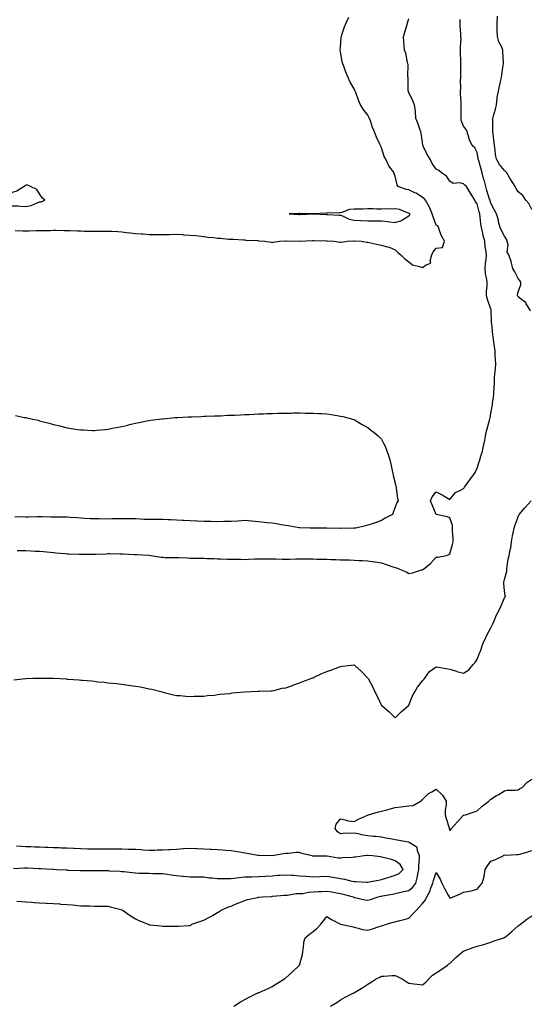
# Model space of a CAD drawing. Units: inches. Extents: x 1031843 to 1034483, y 7237178 to 7239818.
# Drawn here: x 1033723 to 1034097, y 7238373 to 7239094 of the extents above; entities that cross this region are included whole.
import ezdxf

# ---------------------------------------------------------------- set-up
doc = ezdxf.new("R2010")
doc.units = ezdxf.units.IN
doc.header["$MEASUREMENT"] = 0
doc.layers.add('Contour_10317237', color=7, linetype='Continuous', true_color=0xac6687)

msp = doc.modelspace()

# ---------------------------------------------------------------- linework, layer by layer
at = {"layer": 'Contour_10317237'}
for points in [[(1033720.24, 7238939.73, 3053), (1033725.76, 7238939.63, 3053), (1033728.05, 7238939.61, 3053), (1033730.34, 7238939.63, 3053), (1033735.82, 7238939.68, 3053), (1033738.05, 7238939.71, 3053), (1033740.22, 7238939.75, 3053), (1033746.02, 7238939.89, 3053), (1033748.05, 7238939.93, 3053), (1033750.02, 7238939.95, 3053), (1033756.04, 7238939.9, 3053), (1033758.05, 7238939.91, 3053), (1033760.14, 7238939.84, 3053), (1033765.65, 7238939.52, 3053), (1033768.05, 7238939.44, 3053), (1033770.57, 7238939.39, 3053), (1033775.51, 7238939.37, 3053), (1033778.05, 7238939.32, 3053), (1033780.59, 7238939.37, 3053), (1033785.51, 7238939.38, 3053), (1033788.05, 7238939.43, 3053), (1033790.73, 7238939.24, 3053), (1033795.14, 7238939, 3053), (1033798.05, 7238938.8, 3053), (1033801.57, 7238938.39, 3053), (1033804.22, 7238938.09, 3053), (1033808.05, 7238937.66, 3053), (1033812.62, 7238937.36, 3053), (1033813.42, 7238937.28, 3053), (1033818.05, 7238936.99, 3053), (1033823.03, 7238936.95, 3053), (1033823.07, 7238936.95, 3053), (1033828.05, 7238936.9, 3053), (1033833.01, 7238936.96, 3053), (1033833.09, 7238936.96, 3053), (1033838.05, 7238937.01, 3053), (1033842.87, 7238936.75, 3053), (1033843.23, 7238936.74, 3053), (1033848.05, 7238936.5, 3053), (1033852.15, 7238936.02, 3053), (1033854.2, 7238935.78, 3053), (1033858.05, 7238935.33, 3053), (1033861.12, 7238934.99, 3053), (1033865.37, 7238934.6, 3053), (1033868.05, 7238934.3, 3053), (1033870.22, 7238934.1, 3053), (1033876.41, 7238933.56, 3053), (1033878.05, 7238933.4, 3053), (1033879.48, 7238933.36, 3053), (1033887.03, 7238932.94, 3053), (1033888.05, 7238932.9, 3053), (1033888.95, 7238932.82, 3053), (1033897.6, 7238932.36, 3053), (1033898.05, 7238932.33, 3053), (1033898.44, 7238932.3, 3053), (1033902.82, 7238931.92, 3053), (1033907.31, 7238931.17, 3053), (1033908.05, 7238931.13, 3053), (1033908.79, 7238931.18, 3053), (1033913.56, 7238931.92, 3053), (1033917.72, 7238932.24, 3053), (1033918.05, 7238932.24, 3053), (1033918.36, 7238932.23, 3053), (1033927.93, 7238932.03, 3053), (1033928.17, 7238932.03, 3053), (1033937.5, 7238932.47, 3053), (1033938.05, 7238932.48, 3053), (1033938.6, 7238932.46, 3053), (1033947.7, 7238932.28, 3053), (1033948.05, 7238932.27, 3053), (1033948.38, 7238932.25, 3053), (1033953.4, 7238931.92, 3053), (1033957.46, 7238931.33, 3053), (1033958.05, 7238931.29, 3053), (1033958.66, 7238931.32, 3053), (1033962.82, 7238931.92, 3053), (1033967.74, 7238932.23, 3053), (1033968.05, 7238932.24, 3053), (1033968.34, 7238932.22, 3053), (1033973.15, 7238931.92, 3053), (1033977.41, 7238931.28, 3053), (1033978.05, 7238931.21, 3053), (1033978.97, 7238931, 3053), (1033985.69, 7238929.56, 3053), (1033988.05, 7238929.01, 3053), (1033992.19, 7238927.79, 3053), (1033993.69, 7238927.56, 3053), (1033998.05, 7238925.58, 3053), (1033999.91, 7238923.79, 3053), (1034002.27, 7238921.92, 3053), (1034005.2, 7238919.07, 3053), (1034008.05, 7238916.74, 3053), (1034010.8, 7238914.68, 3053), (1034016.9, 7238913.08, 3053), (1034018.05, 7238912.59, 3053), (1034020.78, 7238914.66, 3053), (1034024.1, 7238915.87, 3053), (1034023.62, 7238917.48, 3053), (1034024.87, 7238921.92, 3053), (1034025.88, 7238924.1, 3053), (1034028.05, 7238926.79, 3053), (1034032.66, 7238927.31, 3053), (1034034.18, 7238931.92, 3053), (1034032.01, 7238935.88, 3053), (1034030.82, 7238939.15, 3053), (1034029.63, 7238941.92, 3053), (1034029.22, 7238943.1, 3053), (1034028.05, 7238943.8, 3053), (1034025.88, 7238949.74, 3053), (1034025.08, 7238951.92, 3053), (1034023.15, 7238956.82, 3053), (1034023.11, 7238956.97, 3053), (1034020.32, 7238961.92, 3053), (1034019.26, 7238963.14, 3053), (1034018.05, 7238964.08, 3053), (1034013.28, 7238967.15, 3053), (1034012.52, 7238967.45, 3053), (1034008.05, 7238969.56, 3053), (1034005.98, 7238969.86, 3053), (1034000.14, 7238971.92, 3053), (1033999.48, 7238973.34, 3053), (1033998.05, 7238979.69, 3053), (1033997.37, 7238981.23, 3053), (1033997.19, 7238981.92, 3053), (1033995.08, 7238984.9, 3053), (1033993.3, 7238987.17, 3053), (1033991.19, 7238991.92, 3053), (1033990.08, 7238993.95, 3053), (1033988.05, 7239000.37, 3053), (1033987.52, 7239001.4, 3053), (1033987.41, 7239001.92, 3053), (1033986.9, 7239003.08, 3053), (1033984.3, 7239008.18, 3053), (1033983.01, 7239011.92, 3053), (1033981.39, 7239015.27, 3053), (1033979.89, 7239020.08, 3053), (1033979.18, 7239021.92, 3053), (1033978.81, 7239022.68, 3053), (1033978.05, 7239024.19, 3053), (1033974.65, 7239028.52, 3053), (1033972.74, 7239031.92, 3053), (1033971.31, 7239035.18, 3053), (1033969.24, 7239040.73, 3053), (1033968.77, 7239041.92, 3053), (1033968.54, 7239042.42, 3053), (1033968.05, 7239043.46, 3053), (1033964.92, 7239048.8, 3053), (1033963.62, 7239051.92, 3053), (1033961.88, 7239055.75, 3053), (1033960.69, 7239059.27, 3053), (1033959.67, 7239061.92, 3053), (1033959.38, 7239063.26, 3053), (1033958.05, 7239070.94, 3053), (1033957.85, 7239071.72, 3053), (1033957.84, 7239071.92, 3053), (1033957.85, 7239072.12, 3053), (1033958.05, 7239074.04, 3053), (1033958.64, 7239081.33, 3053), (1033958.71, 7239081.92, 3053), (1033959.07, 7239082.94, 3053), (1033961.02, 7239088.95, 3053), (1033962.17, 7239091.92, 3053), (1033964.09, 7239095.88, 3053)], [(1033721.64, 7238705.52, 3052), (1033724.46, 7238705.52, 3052), (1033728.05, 7238705.54, 3052), (1033731.49, 7238705.36, 3052), (1033734.83, 7238705.14, 3052), (1033738.05, 7238704.96, 3052), (1033740.84, 7238704.7, 3052), (1033745.73, 7238704.23, 3052), (1033748.05, 7238704.03, 3052), (1033749.98, 7238703.85, 3052), (1033756.72, 7238703.25, 3052), (1033758.05, 7238703.13, 3052), (1033759.22, 7238703.08, 3052), (1033767.05, 7238702.92, 3052), (1033768.05, 7238702.88, 3052), (1033769.01, 7238702.88, 3052), (1033777.21, 7238702.76, 3052), (1033778.05, 7238702.76, 3052), (1033778.91, 7238702.78, 3052), (1033786.78, 7238703.18, 3052), (1033788.05, 7238703.21, 3052), (1033789.32, 7238703.19, 3052), (1033796.84, 7238703.14, 3052), (1033798.05, 7238703.11, 3052), (1033799.2, 7238703.06, 3052), (1033807.29, 7238702.69, 3052), (1033808.05, 7238702.66, 3052), (1033808.77, 7238702.64, 3052), (1033817.84, 7238702.13, 3052), (1033818.05, 7238702.13, 3052), (1033818.25, 7238702.12, 3052), (1033819.32, 7238701.92, 3052), (1033826.82, 7238700.7, 3052), (1033828.05, 7238700.56, 3052), (1033829.48, 7238700.5, 3052), (1033836.47, 7238700.34, 3052), (1033838.05, 7238700.27, 3052), (1033839.71, 7238700.26, 3052), (1033846.14, 7238700.02, 3052), (1033848.05, 7238700, 3052), (1033850, 7238699.97, 3052), (1033855.98, 7238699.84, 3052), (1033858.05, 7238699.81, 3052), (1033860.24, 7238699.74, 3052), (1033865.69, 7238699.57, 3052), (1033868.05, 7238699.49, 3052), (1033870.59, 7238699.39, 3052), (1033875.32, 7238699.19, 3052), (1033878.05, 7238699.09, 3052), (1033880.92, 7238699.05, 3052), (1033885.16, 7238699.04, 3052), (1033888.05, 7238698.99, 3052), (1033890.86, 7238699.11, 3052), (1033895.49, 7238699.37, 3052), (1033898.05, 7238699.48, 3052), (1033905.49, 7238699.36, 3052), (1033908.05, 7238699.32, 3052), (1033910.67, 7238699.31, 3052), (1033915.35, 7238699.23, 3052), (1033918.05, 7238699.22, 3052), (1033920.73, 7238699.25, 3052), (1033925.45, 7238699.32, 3052), (1033928.05, 7238699.35, 3052), (1033930.61, 7238699.36, 3052), (1033935.47, 7238699.33, 3052), (1033938.05, 7238699.35, 3052), (1033940.73, 7238699.24, 3052), (1033945.35, 7238699.22, 3052), (1033948.05, 7238699.11, 3052), (1033950.96, 7238699, 3052), (1033954.96, 7238698.83, 3052), (1033958.05, 7238698.73, 3052), (1033961.31, 7238698.65, 3052), (1033964.73, 7238698.6, 3052), (1033968.05, 7238698.52, 3052), (1033971.68, 7238698.29, 3052), (1033974.2, 7238698.07, 3052), (1033978.05, 7238697.83, 3052), (1033982.8, 7238697.17, 3052), (1033983.25, 7238697.12, 3052), (1033988.05, 7238696.42, 3052), (1033991.49, 7238695.35, 3052), (1033996.45, 7238693.51, 3052), (1033998.05, 7238692.97, 3052), (1033998.91, 7238692.77, 3052), (1034001.31, 7238691.92, 3052), (1034006, 7238689.86, 3052), (1034008.05, 7238688.77, 3052), (1034010.73, 7238689.24, 3052), (1034017.41, 7238691.28, 3052), (1034018.05, 7238691.41, 3052), (1034018.36, 7238691.6, 3052), (1034018.75, 7238691.92, 3052), (1034023.99, 7238695.98, 3052), (1034028.05, 7238700.69, 3052), (1034029.24, 7238700.74, 3052), (1034035.67, 7238701.92, 3052), (1034037.39, 7238702.59, 3052), (1034038.05, 7238703.18, 3052), (1034040, 7238709.98, 3052), (1034040.51, 7238711.92, 3052), (1034040.49, 7238714.36, 3052), (1034039.96, 7238720, 3052), (1034039.94, 7238721.92, 3052), (1034039.94, 7238723.8, 3052), (1034038.05, 7238729.5, 3052), (1034036.39, 7238730.26, 3052), (1034028.05, 7238731.92, 3052), (1034025.18, 7238739.04, 3052), (1034023.89, 7238741.92, 3052), (1034025.18, 7238744.79, 3052), (1034028.05, 7238748.38, 3052), (1034032.5, 7238746.36, 3052), (1034035.65, 7238744.33, 3052), (1034038.05, 7238742.9, 3052), (1034042.05, 7238747.92, 3052), (1034045.71, 7238749.58, 3052), (1034048.05, 7238750.96, 3052), (1034048.5, 7238751.47, 3052), (1034048.71, 7238751.92, 3052), (1034050.63, 7238754.49, 3052), (1034052.68, 7238757.29, 3052), (1034056.14, 7238761.92, 3052), (1034056.76, 7238763.21, 3052), (1034058.05, 7238765.83, 3052), (1034059.55, 7238770.43, 3052), (1034060.08, 7238771.92, 3052), (1034060.76, 7238774.64, 3052), (1034061.8, 7238778.16, 3052), (1034062.66, 7238781.92, 3052), (1034063.6, 7238786.36, 3052), (1034063.83, 7238787.71, 3052), (1034064.69, 7238791.92, 3052), (1034065.32, 7238794.65, 3052), (1034067.05, 7238800.92, 3052), (1034067.31, 7238801.92, 3052), (1034067.46, 7238802.5, 3052), (1034068.05, 7238806.02, 3052), (1034068.95, 7238811.02, 3052), (1034069.18, 7238811.92, 3052), (1034069.28, 7238813.15, 3052), (1034070.18, 7238819.78, 3052), (1034070.32, 7238821.92, 3052), (1034070.37, 7238824.23, 3052), (1034070.67, 7238829.3, 3052), (1034070.71, 7238831.92, 3052), (1034071, 7238834.88, 3052), (1034071.43, 7238838.54, 3052), (1034071.74, 7238841.92, 3052), (1034071.53, 7238845.4, 3052), (1034071.27, 7238848.7, 3052), (1034071.08, 7238851.92, 3052), (1034070.69, 7238854.56, 3052), (1034069.92, 7238860.05, 3052), (1034069.65, 7238861.92, 3052), (1034069.44, 7238863.32, 3052), (1034068.62, 7238871.35, 3052), (1034068.54, 7238871.92, 3052), (1034068.52, 7238872.38, 3052), (1034068.21, 7238881.76, 3052), (1034068.21, 7238881.92, 3052), (1034068.17, 7238882.03, 3052), (1034068.05, 7238882.23, 3052), (1034065.51, 7238889.38, 3052), (1034064.94, 7238891.92, 3052), (1034064.87, 7238895.1, 3052), (1034065.37, 7238899.24, 3052), (1034065.28, 7238901.92, 3052), (1034064.92, 7238905.05, 3052), (1034064.1, 7238907.96, 3052), (1034063.79, 7238911.92, 3052), (1034063.99, 7238915.97, 3052), (1034064.57, 7238918.44, 3052), (1034064.83, 7238921.92, 3052), (1034064.38, 7238925.58, 3052), (1034063.95, 7238927.82, 3052), (1034063.52, 7238931.92, 3052), (1034062.29, 7238936.17, 3052), (1034062.11, 7238937.85, 3052), (1034061.23, 7238941.92, 3052), (1034060.73, 7238944.59, 3052), (1034060.32, 7238949.65, 3052), (1034059.96, 7238951.92, 3052), (1034059.53, 7238953.4, 3052), (1034058.05, 7238959.41, 3052), (1034056.9, 7238960.77, 3052), (1034056.39, 7238961.92, 3052), (1034053.64, 7238966.33, 3052), (1034053.19, 7238967.06, 3052), (1034050.14, 7238971.92, 3052), (1034049.09, 7238972.96, 3052), (1034048.05, 7238973.91, 3052), (1034045.35, 7238974.62, 3052), (1034040.41, 7238974.28, 3052), (1034038.05, 7238975.91, 3052), (1034035.69, 7238979.56, 3052), (1034031.96, 7238981.92, 3052), (1034029.94, 7238983.82, 3052), (1034028.05, 7238984.71, 3052), (1034025.06, 7238988.93, 3052), (1034023.52, 7238991.92, 3052), (1034021.51, 7238995.39, 3052), (1034018.83, 7239001.14, 3052), (1034018.44, 7239001.92, 3052), (1034018.36, 7239002.24, 3052), (1034018.05, 7239004.18, 3052), (1034017.11, 7239010.98, 3052), (1034016.72, 7239011.92, 3052), (1034016, 7239013.96, 3052), (1034014.51, 7239018.39, 3052), (1034013.23, 7239021.92, 3052), (1034012.95, 7239026.83, 3052), (1034012.8, 7239027.17, 3052), (1034012.17, 7239031.92, 3052), (1034010.88, 7239034.75, 3052), (1034008.05, 7239040.76, 3052), (1034007.76, 7239041.64, 3052), (1034007.66, 7239041.92, 3052), (1034007.66, 7239042.3, 3052), (1034007.44, 7239051.32, 3052), (1034007.48, 7239051.92, 3052), (1034007.41, 7239052.56, 3052), (1034007.46, 7239061.33, 3052), (1034007.39, 7239061.92, 3052), (1034007.13, 7239062.85, 3052), (1034005.73, 7239069.61, 3052), (1034004.89, 7239071.92, 3052), (1034004.69, 7239075.29, 3052), (1034004.26, 7239078.13, 3052), (1034004.07, 7239081.92, 3052), (1034005.04, 7239084.93, 3052), (1034006.76, 7239090.63, 3052), (1034007.17, 7239091.92, 3052), (1034007.42, 7239092.55, 3052), (1034008.05, 7239095.02, 3052)], [(1034096.94, 7238880.81, 3051), (1034096.41, 7238881.92, 3051), (1034093.85, 7238886.12, 3051), (1034093.36, 7238887.23, 3051), (1034091.39, 7238888.59, 3051), (1034088.05, 7238891.22, 3051), (1034087.74, 7238891.6, 3051), (1034087.58, 7238891.92, 3051), (1034087.62, 7238892.34, 3051), (1034088.05, 7238894.81, 3051), (1034089.87, 7238900.1, 3051), (1034089.87, 7238901.92, 3051), (1034089.28, 7238903.14, 3051), (1034088.05, 7238904.74, 3051), (1034085.65, 7238909.51, 3051), (1034084.01, 7238911.92, 3051), (1034082.93, 7238916.8, 3051), (1034082.76, 7238917.21, 3051), (1034081.27, 7238921.92, 3051), (1034080, 7238923.88, 3051), (1034080.67, 7238929.29, 3051), (1034080.06, 7238931.92, 3051), (1034079.53, 7238933.39, 3051), (1034078.05, 7238935.69, 3051), (1034075.82, 7238939.7, 3051), (1034074.83, 7238941.92, 3051), (1034073.71, 7238946.26, 3051), (1034073.5, 7238947.37, 3051), (1034072.11, 7238951.92, 3051), (1034070.76, 7238954.64, 3051), (1034068.05, 7238959.76, 3051), (1034067.54, 7238961.41, 3051), (1034067.41, 7238961.92, 3051), (1034067.13, 7238962.83, 3051), (1034065.1, 7238968.98, 3051), (1034064.36, 7238971.92, 3051), (1034063.03, 7238976.89, 3051), (1034062.99, 7238976.98, 3051), (1034061.55, 7238981.92, 3051), (1034060.92, 7238984.79, 3051), (1034059.12, 7238990.86, 3051), (1034058.85, 7238991.92, 3051), (1034058.77, 7238992.64, 3051), (1034058.05, 7238997.01, 3051), (1034056.37, 7239000.24, 3051), (1034054.44, 7239001.92, 3051), (1034052.41, 7239006.28, 3051), (1034051.98, 7239007.99, 3051), (1034050.63, 7239011.92, 3051), (1034049.92, 7239013.8, 3051), (1034048.05, 7239016.27, 3051), (1034046.43, 7239020.3, 3051), (1034046.21, 7239021.92, 3051), (1034046.41, 7239023.55, 3051), (1034046.19, 7239030.06, 3051), (1034046.37, 7239031.92, 3051), (1034046.21, 7239033.75, 3051), (1034045.92, 7239039.8, 3051), (1034045.75, 7239041.92, 3051), (1034046, 7239043.96, 3051), (1034045.86, 7239049.73, 3051), (1034046.08, 7239051.92, 3051), (1034046.08, 7239053.89, 3051), (1034045.98, 7239059.85, 3051), (1034046, 7239061.92, 3051), (1034046, 7239063.97, 3051), (1034045.9, 7239069.77, 3051), (1034045.9, 7239071.92, 3051), (1034045.82, 7239074.16, 3051), (1034046.23, 7239080.11, 3051), (1034046.14, 7239081.92, 3051), (1034046.08, 7239083.88, 3051), (1034045.55, 7239089.42, 3051), (1034045.49, 7239091.92, 3051), (1034045.57, 7239094.4, 3051)], [(1034098.05, 7238955.12, 3050), (1034095.69, 7238959.57, 3050), (1034093.67, 7238961.92, 3050), (1034091.45, 7238965.32, 3050), (1034088.05, 7238968.12, 3050), (1034086.59, 7238970.45, 3050), (1034085.78, 7238971.92, 3050), (1034082.76, 7238976.62, 3050), (1034081.92, 7238978.05, 3050), (1034079.61, 7238981.92, 3050), (1034078.99, 7238982.86, 3050), (1034078.05, 7238983.69, 3050), (1034074.24, 7238988.1, 3050), (1034072.07, 7238991.92, 3050), (1034071.47, 7238995.35, 3050), (1034071.12, 7238998.85, 3050), (1034070.65, 7239001.92, 3050), (1034070.35, 7239004.22, 3050), (1034069.71, 7239010.27, 3050), (1034069.5, 7239011.92, 3050), (1034069.55, 7239013.43, 3050), (1034069.4, 7239020.58, 3050), (1034069.46, 7239021.92, 3050), (1034069.94, 7239023.81, 3050), (1034071.33, 7239028.65, 3050), (1034072.11, 7239031.92, 3050), (1034072.68, 7239036.54, 3050), (1034072.58, 7239037.38, 3050), (1034073.5, 7239041.92, 3050), (1034074.4, 7239045.57, 3050), (1034075.04, 7239048.9, 3050), (1034075.71, 7239051.92, 3050), (1034076.14, 7239053.83, 3050), (1034077.07, 7239060.94, 3050), (1034077.27, 7239061.92, 3050), (1034077.25, 7239062.72, 3050), (1034076.9, 7239070.76, 3050), (1034076.88, 7239071.92, 3050), (1034076.06, 7239073.91, 3050), (1034073.97, 7239077.84, 3050), (1034072.89, 7239081.92, 3050), (1034072.76, 7239086.62, 3050), (1034072.76, 7239087.22, 3050), (1034072.6, 7239091.92, 3050), (1034072.8, 7239096.67, 3050)], [(1033720.37, 7238804.25, 3052), (1033726.98, 7238802.99, 3052), (1033728.05, 7238802.8, 3052), (1033728.77, 7238802.64, 3052), (1033731.84, 7238801.92, 3052), (1033736.96, 7238800.83, 3052), (1033738.05, 7238800.54, 3052), (1033739.94, 7238800.03, 3052), (1033744.89, 7238798.76, 3052), (1033748.05, 7238797.83, 3052), (1033752.8, 7238796.67, 3052), (1033753.52, 7238796.45, 3052), (1033758.05, 7238795.31, 3052), (1033761.06, 7238794.92, 3052), (1033765.9, 7238794.06, 3052), (1033768.05, 7238793.77, 3052), (1033769.89, 7238793.76, 3052), (1033776.6, 7238793.36, 3052), (1033778.05, 7238793.34, 3052), (1033779.67, 7238793.55, 3052), (1033785.84, 7238794.12, 3052), (1033788.05, 7238794.41, 3052), (1033791.16, 7238795.02, 3052), (1033794.36, 7238795.61, 3052), (1033798.05, 7238796.33, 3052), (1033802.58, 7238797.39, 3052), (1033803.81, 7238797.68, 3052), (1033808.05, 7238798.65, 3052), (1033810.76, 7238799.21, 3052), (1033816.51, 7238800.38, 3052), (1033818.05, 7238800.68, 3052), (1033819.16, 7238800.82, 3052), (1033827.6, 7238801.92, 3052), (1033827.99, 7238801.98, 3052), (1033828.05, 7238801.98, 3052), (1033828.13, 7238801.99, 3052), (1033837.17, 7238802.79, 3052), (1033838.05, 7238802.87, 3052), (1033839.05, 7238802.92, 3052), (1033846.66, 7238803.31, 3052), (1033848.05, 7238803.36, 3052), (1033849.51, 7238803.39, 3052), (1033856.25, 7238803.73, 3052), (1033858.05, 7238803.75, 3052), (1033859.92, 7238803.79, 3052), (1033865.84, 7238804.13, 3052), (1033868.05, 7238804.16, 3052), (1033870.35, 7238804.22, 3052), (1033875.39, 7238804.57, 3052), (1033878.05, 7238804.62, 3052), (1033880.8, 7238804.67, 3052), (1033885.04, 7238804.92, 3052), (1033888.05, 7238805.05, 3052), (1033891.31, 7238805.19, 3052), (1033894.59, 7238805.39, 3052), (1033898.05, 7238805.51, 3052), (1033901.74, 7238805.61, 3052), (1033904.24, 7238805.74, 3052), (1033908.05, 7238805.88, 3052), (1033912.13, 7238806.01, 3052), (1033913.93, 7238806.04, 3052), (1033918.05, 7238806.08, 3052), (1033922.29, 7238806.16, 3052), (1033923.79, 7238806.19, 3052), (1033928.05, 7238806.23, 3052), (1033932.29, 7238806.15, 3052), (1033933.83, 7238806.13, 3052), (1033938.05, 7238806.08, 3052), (1033942.01, 7238805.88, 3052), (1033944.18, 7238805.79, 3052), (1033948.05, 7238805.58, 3052), (1033951.19, 7238805.06, 3052), (1033955.63, 7238804.34, 3052), (1033958.05, 7238803.94, 3052), (1033959.65, 7238803.53, 3052), (1033966.02, 7238801.92, 3052), (1033967.62, 7238801.49, 3052), (1033968.05, 7238801.36, 3052), (1033969.42, 7238800.55, 3052), (1033973.97, 7238797.83, 3052), (1033978.05, 7238795.55, 3052), (1033980.02, 7238793.9, 3052), (1033982.8, 7238791.92, 3052), (1033985.57, 7238789.43, 3052), (1033988.05, 7238787, 3052), (1033989.81, 7238783.69, 3052), (1033990.78, 7238781.92, 3052), (1033992.17, 7238777.8, 3052), (1033992.62, 7238776.5, 3052), (1033994.12, 7238771.92, 3052), (1033994.87, 7238768.74, 3052), (1033995.8, 7238764.17, 3052), (1033996.31, 7238761.92, 3052), (1033996.62, 7238760.5, 3052), (1033998.05, 7238754.78, 3052), (1033998.62, 7238752.48, 3052), (1033998.75, 7238751.92, 3052), (1033998.89, 7238751.08, 3052), (1033999.81, 7238743.68, 3052), (1034000.16, 7238741.92, 3052), (1033999.32, 7238740.64, 3052), (1033998.05, 7238737.31, 3052), (1033996.53, 7238733.43, 3052), (1033996.04, 7238731.92, 3052), (1033990.69, 7238729.27, 3052), (1033988.05, 7238727.47, 3052), (1033984.07, 7238725.9, 3052), (1033981.19, 7238725.07, 3052), (1033978.05, 7238724, 3052), (1033976.35, 7238723.62, 3052), (1033969.2, 7238721.92, 3052), (1033968.17, 7238721.79, 3052), (1033968.05, 7238721.79, 3052), (1033967.91, 7238721.78, 3052), (1033958.25, 7238721.71, 3052), (1033958.05, 7238721.71, 3052), (1033957.85, 7238721.72, 3052), (1033948.11, 7238721.86, 3052), (1033947.99, 7238721.86, 3052), (1033938.09, 7238721.89, 3052), (1033938.01, 7238721.89, 3052), (1033935.9, 7238721.92, 3052), (1033928.3, 7238722.16, 3052), (1033928.05, 7238722.17, 3052), (1033927.76, 7238722.21, 3052), (1033919.67, 7238723.55, 3052), (1033918.05, 7238723.75, 3052), (1033915.9, 7238724.07, 3052), (1033911.14, 7238725.01, 3052), (1033908.05, 7238725.42, 3052), (1033904.12, 7238725.84, 3052), (1033902.21, 7238726.09, 3052), (1033898.05, 7238726.52, 3052), (1033893.11, 7238726.97, 3052), (1033892.99, 7238726.97, 3052), (1033888.05, 7238727.36, 3052), (1033883.19, 7238727.05, 3052), (1033882.93, 7238727.03, 3052), (1033878.05, 7238726.72, 3052), (1033873.34, 7238726.64, 3052), (1033872.8, 7238726.66, 3052), (1033868.05, 7238726.57, 3052), (1033863.3, 7238726.66, 3052), (1033862.8, 7238726.67, 3052), (1033858.05, 7238726.77, 3052), (1033853.17, 7238727.04, 3052), (1033852.93, 7238727.04, 3052), (1033848.05, 7238727.28, 3052), (1033843.66, 7238727.53, 3052), (1033842.39, 7238727.58, 3052), (1033838.05, 7238727.83, 3052), (1033834.1, 7238727.98, 3052), (1033831.98, 7238727.99, 3052), (1033828.05, 7238728.14, 3052), (1033824.28, 7238728.15, 3052), (1033821.84, 7238728.12, 3052), (1033818.05, 7238728.12, 3052), (1033814.44, 7238728.31, 3052), (1033811.53, 7238728.45, 3052), (1033808.05, 7238728.63, 3052), (1033804.81, 7238728.67, 3052), (1033801.33, 7238728.63, 3052), (1033798.05, 7238728.67, 3052), (1033794.77, 7238728.63, 3052), (1033791.37, 7238728.6, 3052), (1033788.05, 7238728.56, 3052), (1033781.37, 7238728.6, 3052), (1033778.05, 7238728.62, 3052), (1033774.89, 7238728.76, 3052), (1033770.92, 7238729.05, 3052), (1033768.05, 7238729.19, 3052), (1033765.47, 7238729.34, 3052), (1033760.3, 7238729.68, 3052), (1033758.05, 7238729.81, 3052), (1033755.92, 7238729.79, 3052), (1033749.96, 7238730.02, 3052), (1033748.05, 7238729.99, 3052), (1033746.1, 7238729.98, 3052), (1033739.92, 7238730.05, 3052), (1033738.05, 7238730.04, 3052), (1033736.17, 7238730.05, 3052), (1033729.98, 7238729.99, 3052), (1033728.05, 7238730, 3052), (1033726.19, 7238730.06, 3052), (1033719.98, 7238729.99, 3052)], [(1033719.09, 7238610.88, 3051), (1033727.82, 7238611.69, 3051), (1033728.05, 7238611.7, 3051), (1033728.26, 7238611.7, 3051), (1033733.05, 7238611.92, 3051), (1033737.85, 7238612.11, 3051), (1033738.05, 7238612.12, 3051), (1033738.25, 7238612.12, 3051), (1033748.05, 7238611.92, 3051), (1033757.56, 7238611.43, 3051), (1033758.05, 7238611.4, 3051), (1033758.64, 7238611.34, 3051), (1033766.88, 7238610.76, 3051), (1033768.05, 7238610.66, 3051), (1033769.46, 7238610.52, 3051), (1033776.1, 7238609.97, 3051), (1033778.05, 7238609.75, 3051), (1033780.49, 7238609.47, 3051), (1033785.2, 7238609.06, 3051), (1033788.05, 7238608.72, 3051), (1033791.68, 7238608.29, 3051), (1033794.2, 7238608.07, 3051), (1033798.05, 7238607.57, 3051), (1033803.05, 7238606.92, 3051), (1033808.05, 7238606.21, 3051), (1033811.72, 7238605.59, 3051), (1033815.08, 7238604.89, 3051), (1033818.05, 7238604.32, 3051), (1033820.02, 7238603.9, 3051), (1033827.54, 7238601.92, 3051), (1033827.93, 7238601.8, 3051), (1033828.05, 7238601.77, 3051), (1033828.23, 7238601.73, 3051), (1033835.94, 7238599.81, 3051), (1033838.05, 7238599.45, 3051), (1033840.69, 7238599.28, 3051), (1033844.91, 7238598.77, 3051), (1033848.05, 7238598.63, 3051), (1033851.14, 7238598.83, 3051), (1033854.89, 7238598.76, 3051), (1033858.05, 7238598.91, 3051), (1033860.69, 7238599.29, 3051), (1033865.8, 7238599.66, 3051), (1033868.05, 7238599.97, 3051), (1033869.75, 7238600.23, 3051), (1033877.07, 7238600.93, 3051), (1033878.05, 7238601.08, 3051), (1033878.79, 7238601.18, 3051), (1033888.05, 7238601.92, 3051), (1033897.52, 7238602.44, 3051), (1033898.05, 7238602.45, 3051), (1033898.58, 7238602.44, 3051), (1033907.11, 7238602.87, 3051), (1033908.05, 7238602.88, 3051), (1033909.24, 7238603.1, 3051), (1033915.37, 7238604.6, 3051), (1033918.05, 7238605.02, 3051), (1033922.87, 7238606.73, 3051), (1033923.13, 7238606.83, 3051), (1033928.05, 7238608.51, 3051), (1033930.43, 7238609.54, 3051), (1033937.13, 7238611.92, 3051), (1033937.78, 7238612.19, 3051), (1033938.05, 7238612.3, 3051), (1033938.77, 7238612.65, 3051), (1033944.53, 7238615.44, 3051), (1033948.05, 7238616.95, 3051), (1033951.74, 7238618.23, 3051), (1033956.08, 7238619.94, 3051), (1033958.05, 7238620.66, 3051), (1033959.2, 7238620.76, 3051), (1033967.97, 7238621.84, 3051), (1033968.05, 7238621.85, 3051), (1033969.05, 7238620.92, 3051), (1033973.21, 7238617.08, 3051), (1033978.05, 7238612.08, 3051), (1033978.11, 7238611.97, 3051), (1033978.13, 7238611.92, 3051), (1033978.21, 7238611.76, 3051), (1033981.59, 7238605.46, 3051), (1033983.23, 7238601.92, 3051), (1033984.94, 7238598.82, 3051), (1033988.05, 7238592.07, 3051), (1033988.11, 7238591.99, 3051), (1033988.17, 7238591.92, 3051), (1033993.54, 7238587.4, 3051), (1033998.05, 7238583.03, 3051), (1034002.5, 7238587.48, 3051), (1034007.68, 7238591.92, 3051), (1034007.87, 7238592.1, 3051), (1034008.05, 7238592.23, 3051), (1034010.8, 7238599.17, 3051), (1034012.5, 7238601.92, 3051), (1034014.44, 7238605.53, 3051), (1034018.05, 7238610.13, 3051), (1034018.93, 7238611.04, 3051), (1034019.79, 7238611.92, 3051), (1034023.11, 7238616.86, 3051), (1034028.05, 7238620.42, 3051), (1034029.81, 7238620.17, 3051), (1034035.24, 7238619.11, 3051), (1034038.05, 7238618.74, 3051), (1034042.82, 7238617.15, 3051), (1034043.15, 7238617.02, 3051), (1034048.05, 7238615.76, 3051), (1034051.88, 7238618.1, 3051), (1034055, 7238621.92, 3051), (1034056.47, 7238623.51, 3051), (1034058.05, 7238625.89, 3051), (1034059.69, 7238630.27, 3051), (1034060.34, 7238631.92, 3051), (1034061.78, 7238635.65, 3051), (1034062.42, 7238637.55, 3051), (1034064.42, 7238641.92, 3051), (1034065.57, 7238644.4, 3051), (1034068.05, 7238648.97, 3051), (1034069.01, 7238650.96, 3051), (1034069.48, 7238651.92, 3051), (1034070.63, 7238654.51, 3051), (1034072.03, 7238657.94, 3051), (1034074.1, 7238661.92, 3051), (1034075.39, 7238664.59, 3051), (1034078.05, 7238670.93, 3051), (1034078.38, 7238671.59, 3051), (1034078.62, 7238671.92, 3051), (1034078.58, 7238672.45, 3051), (1034078.05, 7238675.99, 3051), (1034077.54, 7238681.4, 3051), (1034077.5, 7238681.92, 3051), (1034077.58, 7238682.4, 3051), (1034078.05, 7238684.27, 3051), (1034079.71, 7238690.27, 3051), (1034079.65, 7238691.92, 3051), (1034080.06, 7238693.94, 3051), (1034080.8, 7238699.17, 3051), (1034081.51, 7238701.92, 3051), (1034082.21, 7238706.07, 3051), (1034082.6, 7238707.38, 3051), (1034083.17, 7238711.92, 3051), (1034083.83, 7238716.14, 3051), (1034084.46, 7238718.34, 3051), (1034085.16, 7238721.92, 3051), (1034085.76, 7238724.2, 3051), (1034088.05, 7238730.24, 3051), (1034088.54, 7238731.44, 3051), (1034088.77, 7238731.92, 3051), (1034092.58, 7238736.44, 3051), (1034093.01, 7238736.97, 3051), (1034097.56, 7238741.92, 3051)], [(1033721.25, 7238448.72, 3050), (1033724.67, 7238448.53, 3050), (1033728.05, 7238448.28, 3050), (1033732, 7238447.96, 3050), (1033733.97, 7238447.83, 3050), (1033738.05, 7238447.5, 3050), (1033742.74, 7238447.23, 3050), (1033743.32, 7238447.19, 3050), (1033748.05, 7238446.95, 3050), (1033752.82, 7238446.69, 3050), (1033753.3, 7238446.67, 3050), (1033758.05, 7238446.41, 3050), (1033762.15, 7238446.01, 3050), (1033764.14, 7238445.83, 3050), (1033768.05, 7238445.46, 3050), (1033771.47, 7238445.34, 3050), (1033774.71, 7238445.27, 3050), (1033778.05, 7238445.16, 3050), (1033781.23, 7238445.11, 3050), (1033784.85, 7238445.12, 3050), (1033788.05, 7238445.07, 3050), (1033790.57, 7238444.44, 3050), (1033797.37, 7238442.6, 3050), (1033798.05, 7238442.43, 3050), (1033798.38, 7238442.25, 3050), (1033799.16, 7238441.92, 3050), (1033804.3, 7238438.17, 3050), (1033808.05, 7238435.9, 3050), (1033810.69, 7238434.55, 3050), (1033817.39, 7238431.92, 3050), (1033817.82, 7238431.7, 3050), (1033818.05, 7238431.6, 3050), (1033818.42, 7238431.55, 3050), (1033826.78, 7238430.65, 3050), (1033828.05, 7238430.45, 3050), (1033829.63, 7238430.34, 3050), (1033836.7, 7238430.57, 3050), (1033838.05, 7238430.46, 3050), (1033839.57, 7238430.41, 3050), (1033847.13, 7238431.01, 3050), (1033848.05, 7238430.96, 3050), (1033848.66, 7238431.3, 3050), (1033849.38, 7238431.92, 3050), (1033855.96, 7238434.02, 3050), (1033858.05, 7238434.76, 3050), (1033862.66, 7238437.32, 3050), (1033864.48, 7238438.35, 3050), (1033868.05, 7238440.35, 3050), (1033868.97, 7238441, 3050), (1033870.35, 7238441.92, 3050), (1033875.59, 7238444.37, 3050), (1033878.05, 7238445.12, 3050), (1033882.8, 7238447.18, 3050), (1033883.6, 7238447.46, 3050), (1033888.05, 7238449.18, 3050), (1033890.1, 7238449.87, 3050), (1033897.62, 7238451.49, 3050), (1033898.05, 7238451.62, 3050), (1033898.32, 7238451.64, 3050), (1033900.96, 7238451.92, 3050), (1033907.68, 7238452.29, 3050), (1033908.05, 7238452.35, 3050), (1033908.54, 7238452.41, 3050), (1033916.9, 7238453.08, 3050), (1033918.05, 7238453.23, 3050), (1033919.34, 7238453.21, 3050), (1033925.67, 7238454.29, 3050), (1033928.05, 7238454.27, 3050), (1033930.55, 7238454.42, 3050), (1033934.59, 7238455.39, 3050), (1033938.05, 7238455.52, 3050), (1033941.92, 7238455.79, 3050), (1033944.09, 7238455.88, 3050), (1033948.05, 7238456.17, 3050), (1033951.64, 7238455.51, 3050), (1033955.1, 7238454.87, 3050), (1033958.05, 7238454.32, 3050), (1033960.02, 7238453.89, 3050), (1033967.21, 7238451.92, 3050), (1033967.78, 7238451.65, 3050), (1033968.05, 7238451.48, 3050), (1033968.56, 7238451.4, 3050), (1033975.86, 7238449.72, 3050), (1033978.05, 7238449.46, 3050), (1033980.06, 7238449.92, 3050), (1033985.71, 7238451.92, 3050), (1033987.62, 7238452.36, 3050), (1033988.05, 7238452.44, 3050), (1033988.71, 7238452.58, 3050), (1033996.14, 7238453.84, 3050), (1033998.05, 7238454.33, 3050), (1034001.12, 7238454.99, 3050), (1034004.2, 7238455.76, 3050), (1034008.05, 7238456.5, 3050), (1034011.06, 7238458.91, 3050), (1034013.15, 7238461.92, 3050), (1034014.2, 7238465.77, 3050), (1034014.59, 7238468.45, 3050), (1034015.35, 7238471.92, 3050), (1034015.24, 7238474.72, 3050), (1034015.86, 7238479.72, 3050), (1034015.75, 7238481.92, 3050), (1034014.26, 7238485.72, 3050), (1034014.22, 7238488.08, 3050), (1034008.23, 7238491.75, 3050), (1034008.05, 7238491.89, 3050), (1034008.03, 7238491.89, 3050), (1034007.89, 7238491.92, 3050), (1033999.55, 7238493.42, 3050), (1033998.05, 7238493.67, 3050), (1033995.88, 7238494.08, 3050), (1033991.14, 7238495, 3050), (1033988.05, 7238495.58, 3050), (1033983.93, 7238496.04, 3050), (1033982.31, 7238496.17, 3050), (1033978.05, 7238496.69, 3050), (1033973.46, 7238497.33, 3050), (1033972.25, 7238497.71, 3050), (1033968.05, 7238498.52, 3050), (1033964.42, 7238498.28, 3050), (1033961.49, 7238498.49, 3050), (1033958.05, 7238498.18, 3050), (1033955.76, 7238499.63, 3050), (1033954.05, 7238501.92, 3050), (1033954.91, 7238505.06, 3050), (1033958.05, 7238509.14, 3050), (1033961.55, 7238508.42, 3050), (1033963.67, 7238507.55, 3050), (1033968.05, 7238507.02, 3050), (1033971.27, 7238508.7, 3050), (1033977.76, 7238511.64, 3050), (1033978.05, 7238511.77, 3050), (1033978.17, 7238511.8, 3050), (1033978.56, 7238511.92, 3050), (1033985.78, 7238514.19, 3050), (1033988.05, 7238514.72, 3050), (1033991.84, 7238515.7, 3050), (1033993.75, 7238516.22, 3050), (1033998.05, 7238517.31, 3050), (1034002.21, 7238517.77, 3050), (1034004.14, 7238518, 3050), (1034008.05, 7238518.45, 3050), (1034011.14, 7238518.84, 3050), (1034016.47, 7238521.92, 3050), (1034017.44, 7238522.53, 3050), (1034018.05, 7238523.16, 3050), (1034022.46, 7238527.5, 3050), (1034024.92, 7238528.8, 3050), (1034028.05, 7238530.72, 3050), (1034032.62, 7238526.48, 3050), (1034035.26, 7238521.92, 3050), (1034035.39, 7238519.25, 3050), (1034034.57, 7238515.4, 3050), (1034034.67, 7238511.92, 3050), (1034035.39, 7238509.27, 3050), (1034037.42, 7238502.55, 3050), (1034037.6, 7238501.92, 3050), (1034037.7, 7238501.56, 3050), (1034038.05, 7238500.2, 3050), (1034038.77, 7238501.2, 3050), (1034039.26, 7238501.92, 3050), (1034043.32, 7238506.65, 3050), (1034048.05, 7238511.63, 3050), (1034048.26, 7238511.7, 3050), (1034049.36, 7238511.92, 3050), (1034055.9, 7238514.07, 3050), (1034058.05, 7238514.79, 3050), (1034061.62, 7238518.34, 3050), (1034066.43, 7238521.92, 3050), (1034067.25, 7238522.72, 3050), (1034068.05, 7238523.56, 3050), (1034072.15, 7238526.03, 3050), (1034073.26, 7238526.7, 3050), (1034078.05, 7238529.56, 3050), (1034079.92, 7238530.05, 3050), (1034086.1, 7238529.98, 3050), (1034088.05, 7238530.3, 3050), (1034089.01, 7238530.96, 3050), (1034090.86, 7238531.92, 3050), (1034094.38, 7238535.58, 3050), (1034098.05, 7238538, 3050)], [(1033718.81, 7238472.67, 3051), (1033726.9, 7238473.07, 3051), (1033728.05, 7238473.11, 3051), (1033729.24, 7238473.12, 3051), (1033737.37, 7238472.6, 3051), (1033738.05, 7238472.61, 3051), (1033738.75, 7238472.61, 3051), (1033747.8, 7238472.17, 3051), (1033748.05, 7238472.17, 3051), (1033748.28, 7238472.16, 3051), (1033750.57, 7238471.92, 3051), (1033757.74, 7238471.61, 3051), (1033758.05, 7238471.59, 3051), (1033758.38, 7238471.58, 3051), (1033767.39, 7238471.26, 3051), (1033768.05, 7238471.24, 3051), (1033768.73, 7238471.24, 3051), (1033777.42, 7238471.29, 3051), (1033778.05, 7238471.29, 3051), (1033778.69, 7238471.28, 3051), (1033787.25, 7238471.12, 3051), (1033788.05, 7238471.11, 3051), (1033788.93, 7238471.04, 3051), (1033796.82, 7238470.69, 3051), (1033798.05, 7238470.6, 3051), (1033799.53, 7238470.43, 3051), (1033805.84, 7238469.71, 3051), (1033808.05, 7238469.46, 3051), (1033810.63, 7238469.33, 3051), (1033815.43, 7238469.3, 3051), (1033818.05, 7238469.17, 3051), (1033820.86, 7238469.11, 3051), (1033825.1, 7238468.96, 3051), (1033828.05, 7238468.9, 3051), (1033831.51, 7238468.46, 3051), (1033834.12, 7238468, 3051), (1033838.05, 7238467.55, 3051), (1033842.82, 7238467.14, 3051), (1033843.26, 7238467.13, 3051), (1033848.05, 7238466.69, 3051), (1033852.72, 7238466.59, 3051), (1033853.36, 7238466.61, 3051), (1033858.05, 7238466.53, 3051), (1033861.94, 7238465.81, 3051), (1033864.07, 7238465.9, 3051), (1033868.05, 7238465.41, 3051), (1033871.55, 7238465.41, 3051), (1033874.5, 7238465.48, 3051), (1033878.05, 7238465.48, 3051), (1033882.05, 7238465.93, 3051), (1033883.89, 7238466.08, 3051), (1033888.05, 7238466.58, 3051), (1033892.78, 7238466.65, 3051), (1033893.32, 7238466.66, 3051), (1033898.05, 7238466.72, 3051), (1033902.87, 7238467.1, 3051), (1033903.23, 7238467.1, 3051), (1033908.05, 7238467.41, 3051), (1033912.29, 7238467.68, 3051), (1033913.87, 7238467.75, 3051), (1033918.05, 7238468, 3051), (1033922.25, 7238467.72, 3051), (1033923.81, 7238467.68, 3051), (1033928.05, 7238467.36, 3051), (1033932.93, 7238467.04, 3051), (1033933.17, 7238467.04, 3051), (1033938.05, 7238466.67, 3051), (1033943.03, 7238466.94, 3051), (1033943.07, 7238466.94, 3051), (1033948.05, 7238467.18, 3051), (1033952.54, 7238466.41, 3051), (1033953.83, 7238466.14, 3051), (1033958.05, 7238465.37, 3051), (1033960.88, 7238464.75, 3051), (1033966.47, 7238463.5, 3051), (1033968.05, 7238463.15, 3051), (1033969.3, 7238463.16, 3051), (1033977.29, 7238462.68, 3051), (1033978.05, 7238462.69, 3051), (1033978.97, 7238462.84, 3051), (1033985.78, 7238464.19, 3051), (1033988.05, 7238464.52, 3051), (1033991.88, 7238465.75, 3051), (1033993.64, 7238466.32, 3051), (1033998.05, 7238467.72, 3051), (1034000.98, 7238469, 3051), (1034003.93, 7238471.92, 3051), (1034001.62, 7238475.49, 3051), (1033998.05, 7238478.23, 3051), (1033995.34, 7238479.21, 3051), (1033989.34, 7238480.62, 3051), (1033988.05, 7238481.01, 3051), (1033987.25, 7238481.12, 3051), (1033981.43, 7238481.92, 3051), (1033978.4, 7238482.27, 3051), (1033978.05, 7238482.31, 3051), (1033977.68, 7238482.28, 3051), (1033975.41, 7238481.92, 3051), (1033969.05, 7238480.93, 3051), (1033968.05, 7238480.89, 3051), (1033966.88, 7238480.75, 3051), (1033959.42, 7238480.56, 3051), (1033958.05, 7238480.36, 3051), (1033956.45, 7238480.32, 3051), (1033948.21, 7238481.77, 3051), (1033948.05, 7238481.76, 3051), (1033947.89, 7238481.76, 3051), (1033938.25, 7238481.72, 3051), (1033938.05, 7238481.72, 3051), (1033937.87, 7238481.75, 3051), (1033937.37, 7238481.92, 3051), (1033929.85, 7238483.71, 3051), (1033928.05, 7238484.32, 3051), (1033925.67, 7238484.3, 3051), (1033919.83, 7238483.7, 3051), (1033918.05, 7238483.69, 3051), (1033916.47, 7238483.5, 3051), (1033908.07, 7238481.94, 3051), (1033908.03, 7238481.94, 3051), (1033898.34, 7238482.2, 3051), (1033898.05, 7238482.22, 3051), (1033897.7, 7238482.28, 3051), (1033889.87, 7238483.74, 3051), (1033888.05, 7238484.01, 3051), (1033885.63, 7238484.34, 3051), (1033881.31, 7238485.18, 3051), (1033878.05, 7238485.58, 3051), (1033874.12, 7238485.85, 3051), (1033872.13, 7238486, 3051), (1033868.05, 7238486.27, 3051), (1033863.48, 7238486.49, 3051), (1033862.68, 7238486.54, 3051), (1033858.05, 7238486.76, 3051), (1033853.21, 7238487.08, 3051), (1033852.89, 7238487.08, 3051), (1033848.05, 7238487.36, 3051), (1033843.17, 7238487.04, 3051), (1033842.93, 7238487.04, 3051), (1033838.05, 7238486.69, 3051), (1033833.6, 7238486.38, 3051), (1033832.44, 7238486.3, 3051), (1033828.05, 7238486.01, 3051), (1033823.97, 7238486, 3051), (1033822.07, 7238485.94, 3051), (1033818.05, 7238485.93, 3051), (1033813.79, 7238486.19, 3051), (1033812.42, 7238486.3, 3051), (1033808.05, 7238486.53, 3051), (1033803.28, 7238486.68, 3051), (1033802.84, 7238486.7, 3051), (1033798.05, 7238486.85, 3051), (1033793.11, 7238486.86, 3051), (1033792.99, 7238486.86, 3051), (1033788.05, 7238486.87, 3051), (1033783.13, 7238486.83, 3051), (1033782.97, 7238486.84, 3051), (1033778.05, 7238486.79, 3051), (1033773.07, 7238486.91, 3051), (1033773.03, 7238486.91, 3051), (1033768.05, 7238487.04, 3051), (1033763.4, 7238487.28, 3051), (1033762.68, 7238487.29, 3051), (1033758.05, 7238487.54, 3051), (1033753.79, 7238487.66, 3051), (1033752.23, 7238487.73, 3051), (1033748.05, 7238487.86, 3051), (1033744.14, 7238488, 3051), (1033741.88, 7238488.08, 3051), (1033738.05, 7238488.22, 3051), (1033734.51, 7238488.39, 3051), (1033731.47, 7238488.5, 3051), (1033728.05, 7238488.66, 3051), (1033724.87, 7238488.74, 3051), (1033721.06, 7238488.91, 3051)], [(1033879.98, 7238371.92, 3049), (1033884.87, 7238375.09, 3049), (1033888.05, 7238376.71, 3049), (1033891.37, 7238378.59, 3049), (1033897.66, 7238381.53, 3049), (1033898.05, 7238381.72, 3049), (1033898.19, 7238381.79, 3049), (1033898.46, 7238381.92, 3049), (1033905.12, 7238384.85, 3049), (1033908.05, 7238386.27, 3049), (1033911.55, 7238388.43, 3049), (1033917.13, 7238391.92, 3049), (1033917.62, 7238392.35, 3049), (1033918.05, 7238392.71, 3049), (1033922.87, 7238397.11, 3049), (1033927.74, 7238401.61, 3049), (1033928.05, 7238401.9, 3049), (1033928.07, 7238401.91, 3049), (1033928.07, 7238401.94, 3049), (1033930.24, 7238409.74, 3049), (1033930.49, 7238411.92, 3049), (1033931.08, 7238414.95, 3049), (1033931.23, 7238418.74, 3049), (1033932.15, 7238421.92, 3049), (1033935.49, 7238424.48, 3049), (1033938.05, 7238426.49, 3049), (1033940.96, 7238429.01, 3049), (1033943.71, 7238431.92, 3049), (1033945.71, 7238434.25, 3049), (1033948.05, 7238437.43, 3049), (1033951.57, 7238435.43, 3049), (1033957.95, 7238431.92, 3049), (1033958.03, 7238431.89, 3049), (1033958.05, 7238431.89, 3049), (1033958.09, 7238431.87, 3049), (1033966.47, 7238430.33, 3049), (1033968.05, 7238429.64, 3049), (1033970.88, 7238429.09, 3049), (1033974.09, 7238427.96, 3049), (1033978.05, 7238427.42, 3049), (1033981.43, 7238428.53, 3049), (1033986.25, 7238430.11, 3049), (1033988.05, 7238430.71, 3049), (1033988.97, 7238431.01, 3049), (1033991.74, 7238431.92, 3049), (1033996.66, 7238433.31, 3049), (1033998.05, 7238433.62, 3049), (1034000.43, 7238434.3, 3049), (1034004.71, 7238435.26, 3049), (1034008.05, 7238436.4, 3049), (1034010.78, 7238439.18, 3049), (1034013.38, 7238441.92, 3049), (1034015.67, 7238444.29, 3049), (1034018.05, 7238446.94, 3049), (1034020.22, 7238449.76, 3049), (1034021.29, 7238451.92, 3049), (1034023.54, 7238456.43, 3049), (1034023.93, 7238457.8, 3049), (1034025.47, 7238461.92, 3049), (1034026, 7238463.98, 3049), (1034028.05, 7238469.63, 3049), (1034030.94, 7238464.81, 3049), (1034032.19, 7238461.92, 3049), (1034034.05, 7238457.93, 3049), (1034036.7, 7238453.27, 3049), (1034037.42, 7238451.92, 3049), (1034037.66, 7238451.53, 3049), (1034038.05, 7238451.06, 3049), (1034038.64, 7238451.32, 3049), (1034040.49, 7238451.92, 3049), (1034045.76, 7238454.21, 3049), (1034048.05, 7238455.34, 3049), (1034052.31, 7238456.18, 3049), (1034053.64, 7238456.32, 3049), (1034058.05, 7238457.43, 3049), (1034059.94, 7238460.03, 3049), (1034061.76, 7238461.92, 3049), (1034063.11, 7238466.87, 3049), (1034063.09, 7238466.96, 3049), (1034063.87, 7238471.92, 3049), (1034065.45, 7238474.52, 3049), (1034068.05, 7238477.96, 3049), (1034071.02, 7238478.95, 3049), (1034076.94, 7238481.92, 3049), (1034077.62, 7238482.34, 3049), (1034078.05, 7238482.57, 3049), (1034078.67, 7238482.55, 3049), (1034087.13, 7238482.84, 3049), (1034088.05, 7238482.81, 3049), (1034089.3, 7238483.18, 3049), (1034095.04, 7238484.93, 3049), (1034098.05, 7238485.77, 3049)], [(1033950.8, 7238371.92, 3048), (1033955.37, 7238374.6, 3048), (1033958.05, 7238376.64, 3048), (1033961.55, 7238378.42, 3048), (1033967.74, 7238381.61, 3048), (1033968.05, 7238381.77, 3048), (1033968.15, 7238381.82, 3048), (1033968.3, 7238381.92, 3048), (1033974.44, 7238385.54, 3048), (1033978.05, 7238387.92, 3048), (1033980.43, 7238389.53, 3048), (1033984.24, 7238391.92, 3048), (1033986.78, 7238393.2, 3048), (1033988.05, 7238393.84, 3048), (1033990.08, 7238393.95, 3048), (1033995.71, 7238394.26, 3048), (1033998.05, 7238394.39, 3048), (1033999.85, 7238393.71, 3048), (1034003.17, 7238391.92, 3048), (1034006.17, 7238390.05, 3048), (1034008.05, 7238388.71, 3048), (1034011.68, 7238388.3, 3048), (1034014.14, 7238388.01, 3048), (1034018.05, 7238387.6, 3048), (1034020.41, 7238389.56, 3048), (1034022.58, 7238391.92, 3048), (1034025.3, 7238394.66, 3048), (1034028.05, 7238396.4, 3048), (1034031.45, 7238398.52, 3048), (1034036.23, 7238401.92, 3048), (1034037.21, 7238402.77, 3048), (1034038.05, 7238403.21, 3048), (1034042.35, 7238407.61, 3048), (1034047.46, 7238411.92, 3048), (1034047.84, 7238412.14, 3048), (1034048.05, 7238412.23, 3048), (1034048.54, 7238412.4, 3048), (1034055.02, 7238414.94, 3048), (1034058.05, 7238415.88, 3048), (1034062.84, 7238417.13, 3048), (1034063.52, 7238417.4, 3048), (1034068.05, 7238418.84, 3048), (1034070.35, 7238419.62, 3048), (1034077.41, 7238421.92, 3048), (1034077.87, 7238422.1, 3048), (1034078.05, 7238422.19, 3048), (1034079.85, 7238423.72, 3048), (1034083.3, 7238426.67, 3048), (1034088.05, 7238430.65, 3048), (1034088.79, 7238431.18, 3048), (1034089.77, 7238431.92, 3048), (1034094.32, 7238435.65, 3048), (1034098.05, 7238438.02, 3048)]]:
    msp.add_polyline3d(points, dxfattribs=at)
for points in [[(1033738.05, 7238960.68, 3054), (1033739.12, 7238960.85, 3054), (1033741.72, 7238961.92, 3054), (1033739.92, 7238963.8, 3054), (1033738.05, 7238966.66, 3054), (1033735.86, 7238969.74, 3054), (1033731.37, 7238971.92, 3054), (1033729.07, 7238972.93, 3054), (1033728.05, 7238973.04, 3054), (1033727.5, 7238972.48, 3054), (1033726.66, 7238971.92, 3054), (1033721.33, 7238968.64, 3054), (1033718.05, 7238967.73, 3054), (1033714.91, 7238965.07, 3054), (1033711.33, 7238961.92, 3054), (1033715.1, 7238958.98, 3054), (1033718.05, 7238957.94, 3054), (1033722.23, 7238957.74, 3054), (1033723.81, 7238957.67, 3054), (1033728.05, 7238957.48, 3054), (1033731.76, 7238958.21, 3054), (1033736.29, 7238960.16, 3054)], [(1034008.05, 7238950.59, 3054), (1034008.66, 7238951.32, 3054), (1034008.67, 7238951.92, 3054), (1034008.4, 7238952.27, 3054), (1034008.05, 7238952.59, 3054), (1034007.17, 7238952.8, 3054), (1034001.21, 7238955.08, 3054), (1033998.05, 7238955.59, 3054), (1033994.48, 7238955.49, 3054), (1033991.68, 7238955.54, 3054), (1033988.05, 7238955.46, 3054), (1033984.55, 7238955.42, 3054), (1033981.7, 7238955.57, 3054), (1033978.05, 7238955.54, 3054), (1033974.46, 7238955.51, 3054), (1033971.53, 7238955.4, 3054), (1033968.05, 7238955.37, 3054), (1033964.73, 7238955.24, 3054), (1033959.05, 7238952.93, 3054), (1033958.05, 7238952.85, 3054), (1033957.15, 7238952.83, 3054), (1033948.54, 7238952.41, 3054), (1033948.05, 7238952.4, 3054), (1033947.6, 7238952.37, 3054), (1033938.07, 7238951.94, 3054), (1033938.03, 7238951.94, 3054), (1033928.42, 7238952.29, 3054), (1033928.05, 7238952.3, 3054), (1033927.66, 7238952.3, 3054), (1033920.49, 7238951.92, 3054), (1033927.7, 7238951.57, 3054), (1033928.05, 7238951.56, 3054), (1033928.4, 7238951.56, 3054), (1033938.03, 7238951.9, 3054), (1033938.07, 7238951.9, 3054), (1033947.62, 7238951.49, 3054), (1033948.05, 7238951.47, 3054), (1033948.52, 7238951.45, 3054), (1033957.17, 7238951.04, 3054), (1033958.05, 7238951.01, 3054), (1033959.42, 7238950.56, 3054), (1033964.32, 7238948.18, 3054), (1033968.05, 7238947.41, 3054), (1033972.84, 7238947.13, 3054), (1033973.25, 7238947.12, 3054), (1033978.05, 7238946.83, 3054), (1033983.01, 7238946.88, 3054), (1033983.09, 7238946.88, 3054), (1033988.05, 7238946.94, 3054), (1033992.6, 7238946.48, 3054), (1033993.81, 7238946.17, 3054), (1033998.05, 7238945.59, 3054), (1034002.74, 7238947.23, 3054), (1034004.79, 7238948.67, 3054)]]:
    msp.add_polyline3d(points, close=True, dxfattribs=at)

doc.saveas('drawing.dxf')
